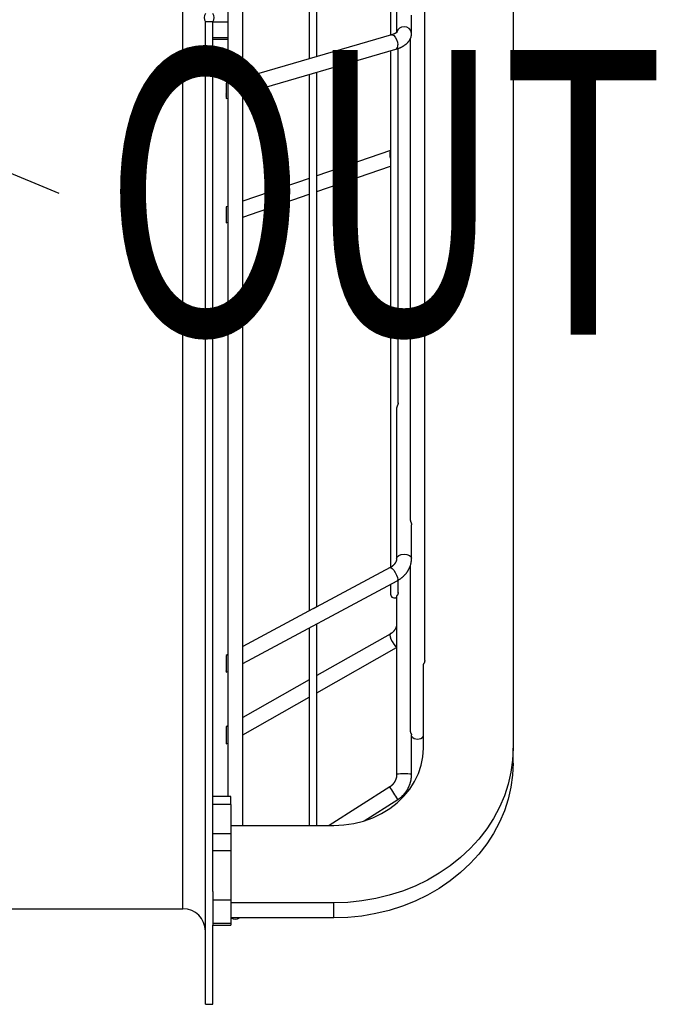
# Model space of a CAD drawing. Extents: x 97 to 8272, y 109 to 5818.
# Drawn here: x 6194 to 6336, y 1937 to 2156 of the extents above; entities that cross this region are included whole.
import ezdxf
from ezdxf.enums import TextEntityAlignment as Align

# ---------------------------------------------------------------- set-up
doc = ezdxf.new("R2010")
doc.units = 0
doc.header["$LTSCALE"] = 20
doc.header["$MEASUREMENT"] = 0
doc.linetypes.add('SLD-SOLID', pattern=[0])
doc.layers.get('0').update_dxf_attribs({"linetype": 'CONTINUOUS'})
doc.layers.add('GEOMETRY', color=7, linetype='SLD-SOLID')

# ---------------------------------------------------------------- blocks, each defined once
blk = doc.blocks.new('SW_NOTE_3')
at = {"layer": 'GEOMETRY', "color": 0}
blk.add_line((184, -76.46), (0, 0), dxfattribs=at)
at = {"layer": 'GEOMETRY', "color": 0, "width": 0.7}
blk.add_text('OUT', height=63.5, dxfattribs=at).set_placement((194.07, -127.81), align=Align.BOTTOM_LEFT)
blk = doc.blocks.new('BLOCK8')
at = {"color": 7, "linetype": 'SLD-SOLID'}
for p, q in [((1055.45, 705), (1055.45, 1133.2)), ((1052.11, 1129.79), (1052.11, 711.48)), ((1096.11, 741.83), (1096.11, 1110.98)), ((1070.28, 1035.5), (1070.28, 876.06)), ((1071.94, 876.54), (1071.94, 1035.45)), ((1088.45, 1034.95), (1088.45, 881.36)), ((1115.78, 933.03), (1115.78, 722.28)), ((1089.78, 900.01), (1089.78, 882.02)), ((1093.11, 881.75), (1093.11, 885.82)), ((1047.11, 665.09), (1047.11, 884.34)), ((1048.78, 884.34), (1047.11, 884.34)), ((1048.78, 690.29), (1048.78, 884.34)), ((1088.67, 881.42), (1055.45, 871.73)), ((1048.78, 880.47), (1052.11, 880.47)), ((1092.78, 880.45), (1092.78, 773.47)), ((1055.45, 868.26), (1089.6, 878.22)), ((1088.45, 877.89), (1088.45, 762.39)), ((1090.11, 799.26), (1090.11, 878.36)), ((1070.28, 872.58), (1070.28, 752.87)), ((1071.94, 753.76), (1071.94, 873.07)), ((1052.11, 870.76), (1051.78, 870.66)), ((1051.78, 870.66), (1051.78, 868.3)), ((1051.78, 868.3), (1051.78, 867.76)), ((1051.78, 867.76), (1051.78, 867.19)), ((1051.78, 867.19), (1052.11, 867.29)), ((1088.45, 855.65), (1071.94, 849.97)), ((1071.94, 846.44), (1088.45, 852.13)), ((1070.28, 849.39), (1055.45, 844.28)), ((1055.45, 840.76), (1070.28, 845.87)), ((1052.11, 843.13), (1051.78, 843.02)), ((1051.78, 843.02), (1051.78, 839.49)), ((1051.78, 839.49), (1052.11, 839.61)), ((1089.78, 798.17), (1089.78, 764.63)), ((1093.11, 764.63), (1093.11, 772.09)), ((1088.35, 762.55), (1071.86, 753.72)), ((1092.78, 762.79), (1092.78, 726.31)), ((1055.45, 741.14), (1089.92, 759.61)), ((1088.45, 758.83), (1088.45, 756.59)), ((1090.11, 756.94), (1090.11, 759.62)), ((1089.78, 756.23), (1089.78, 716.4)), ((1071.12, 753.32), (1055.45, 744.92)), ((1071.94, 705), (1071.94, 749.98)), ((1070.28, 749.09), (1070.28, 705)), ((1088.31, 747.7), (1071.94, 738.43)), ((1052.11, 743.14), (1051.78, 742.96)), ((1051.78, 742.96), (1051.78, 739.6)), ((1071.94, 734.6), (1089.78, 744.7)), ((1095.78, 722.28), (1095.78, 740.96)), ((1051.78, 739.6), (1051.78, 739.27)), ((1051.78, 739.18), (1052.11, 739.36)), ((1051.78, 739.27), (1051.78, 739.18)), ((1070.28, 737.49), (1055.45, 729.09)), ((1055.45, 725.26), (1070.28, 733.66)), ((1052.11, 727.2), (1051.78, 727.01)), ((1051.78, 727.01), (1051.78, 723.18)), ((1093.11, 716.4), (1093.11, 725.26)), ((1051.78, 723.18), (1052.11, 723.37)), ((1095.65, 720.34), (1095.78, 722.28)), ((1115.78, 722.28), (1115.66, 719.57)), ((1115.78, 718.92), (1115.78, 722.28)), ((1095.28, 718.43), (1095.65, 720.34)), ((1115.66, 719.57), (1115.29, 716.87)), ((1115.78, 718.92), (1115.66, 716.21)), ((1093.8, 714.78), (1094.66, 716.57)), ((1094.66, 716.57), (1095.28, 718.43)), ((1115.29, 716.87), (1114.68, 714.21)), ((1092.71, 713.09), (1093.8, 714.78)), ((1114.68, 714.21), (1113.82, 711.6)), ((1115.66, 716.21), (1115.29, 713.51)), ((1088.24, 713.6), (1074.73, 705)), ((1091.42, 711.51), (1092.71, 713.09)), ((1115.29, 713.51), (1114.68, 710.85)), ((1052.78, 711.48), (1048.78, 711.48)), ((1052.78, 709.68), (1048.78, 709.68)), ((1052.78, 709.68), (1052.78, 711.48)), ((1052.78, 709.68), (1052.78, 703.2)), ((1082.53, 706.02), (1090.03, 710.79)), ((1088.25, 708.77), (1089.92, 710.06)), ((1089.92, 710.06), (1091.42, 711.51)), ((1090.03, 710.79), (1090.03, 710.79)), ((1113.82, 711.6), (1112.74, 709.06)), ((1114.68, 710.85), (1113.82, 708.24)), ((1084.46, 706.71), (1086.42, 707.65)), ((1086.42, 707.65), (1088.25, 708.77)), ((1112.74, 709.06), (1111.42, 706.59)), ((1113.82, 708.24), (1112.74, 705.7)), ((1078.02, 705.11), (1080.23, 705.44)), ((1080.23, 705.44), (1082.39, 705.97)), ((1082.39, 705.97), (1084.46, 706.71)), ((1111.42, 706.59), (1109.89, 704.22)), ((1112.74, 705.7), (1111.42, 703.23)), ((1048.78, 703.2), (1052.78, 703.2)), ((1052.78, 705), (1075.78, 705)), ((1052.78, 703.2), (1052.78, 699.35)), ((1075.78, 705), (1078.02, 705.11)), ((1109.89, 704.22), (1108.14, 701.97)), ((1111.42, 703.23), (1109.89, 700.87)), ((1108.14, 701.97), (1106.2, 699.84)), ((1052.78, 699.35), (1048.78, 699.35)), ((1052.78, 699.35), (1052.78, 688.36)), ((1106.2, 699.84), (1104.06, 697.85)), ((1109.89, 700.87), (1108.14, 698.61)), ((1104.06, 697.85), (1101.76, 696)), ((1108.14, 698.61), (1106.2, 696.48)), ((1099.29, 694.32), (1096.68, 692.82)), ((1101.76, 696), (1099.29, 694.32)), ((1104.06, 694.49), (1101.76, 692.65)), ((1106.2, 696.48), (1104.06, 694.49)), ((1096.68, 692.82), (1093.94, 691.49)), ((1101.76, 692.65), (1099.29, 690.97)), ((1048.78, 690.29), (1048.78, 688.36)), ((1091.09, 690.36), (1088.14, 689.42)), ((1093.94, 691.49), (1091.09, 690.36)), ((1099.29, 690.97), (1096.68, 689.46)), ((1052.78, 688.36), (1048.78, 688.36)), ((1048.78, 688.36), (1048.78, 683.13)), ((1052.78, 688.36), (1052.78, 683.13)), ((1075.78, 687.73), (1052.78, 687.73)), ((1078.92, 687.83), (1075.78, 687.73)), ((1075.78, 684.37), (1075.78, 687.73)), ((1082.04, 688.15), (1078.92, 687.83)), ((1085.12, 688.68), (1082.04, 688.15)), ((1088.14, 689.42), (1085.12, 688.68)), ((1093.94, 688.13), (1091.09, 687)), ((1096.68, 689.46), (1093.94, 688.13)), ((915.45, 686.42), (1042.11, 686.42)), ((1088.14, 686.06), (1085.12, 685.32)), ((1091.09, 687), (1088.14, 686.06)), ((1075.78, 684.37), (1052.78, 684.37)), ((1078.92, 684.47), (1075.78, 684.37)), ((1082.04, 684.79), (1078.92, 684.47)), ((1085.12, 685.32), (1082.04, 684.79)), ((1052.78, 683.13), (1048.78, 683.13)), ((1048.78, 683.13), (1048.78, 682.75)), ((1048.78, 682.75), (1052.78, 682.75)), ((1048.78, 665.09), (1048.78, 682.75)), ((1052.78, 683.13), (1052.78, 682.75)), ((1047.11, 665.09), (1048.78, 665.09))]:
    blk.add_line(p, q, dxfattribs=at)
at = {"color": 8, "linetype": 'SLD-SOLID'}
for p, q in [((1042.11, 686.42), (1042.11, 892.51)), ((1052.11, 884.23), (1048.78, 884.23)), ((1088.67, 881.42), (1088.79, 881.44)), ((1088.79, 881.44), (1089.13, 881.3)), ((1089.13, 881.3), (1089.48, 880.94)), ((1048.78, 880.85), (1052.11, 880.85)), ((1089.48, 880.94), (1089.77, 880.41)), ((1089.77, 880.41), (1089.96, 879.79)), ((1089.96, 879.79), (1090.03, 879.18)), ((1089.78, 764.63), (1089.91, 764.98)), ((1089.91, 764.98), (1090.27, 765.27)), ((1090.27, 765.27), (1090.81, 765.46)), ((1090.81, 765.46), (1091.45, 765.53)), ((1091.45, 765.53), (1092.08, 765.46)), ((1092.08, 765.46), (1092.63, 765.27)), ((1092.63, 765.27), (1092.99, 764.98)), ((1092.99, 764.98), (1093.11, 764.63)), ((1088.35, 762.55), (1088.5, 762.56)), ((1088.5, 762.56), (1088.79, 762.37)), ((1088.79, 762.37), (1089.13, 761.99)), ((1089.13, 761.99), (1089.48, 761.46)), ((1089.48, 761.46), (1089.77, 760.89)), ((1089.77, 760.89), (1089.96, 760.34)), ((1089.96, 760.34), (1090.03, 759.9)), ((1089.96, 759.65), (1089.92, 759.61)), ((1090.03, 759.9), (1089.96, 759.65)), ((1088.31, 747.7), (1088.24, 747.5)), ((1088.24, 747.5), (1088.31, 747.11)), ((1088.31, 747.7), (1088.31, 747.7)), ((1088.31, 747.11), (1088.5, 746.59)), ((1088.5, 746.59), (1088.79, 746.02)), ((1088.79, 746.02), (1089.13, 745.49)), ((1089.13, 745.49), (1089.48, 745.07)), ((1089.48, 745.07), (1089.77, 744.83)), ((1089.77, 744.83), (1089.78, 744.82))]:
    blk.add_line(p, q, dxfattribs=at)
at = {"color": 7, "linetype": 'SLD-SOLID'}
for points in [[(1089.84, 882), (1089.84, 882), (1089.84, 882), (1089.84, 882.01), (1089.84, 882.01), (1089.84, 882.01), (1089.84, 882), (1089.83, 882), (1089.83, 882), (1089.83, 881.99), (1089.82, 881.99), (1089.81, 881.98), (1089.81, 881.97), (1089.8, 881.97), (1089.79, 881.96), (1089.78, 881.95), (1089.78, 881.94), (1089.77, 881.93), (1089.75, 881.93), (1089.74, 881.92), (1089.73, 881.91), (1089.72, 881.9), (1089.71, 881.89), (1089.69, 881.88), (1089.68, 881.87), (1089.67, 881.86), (1089.65, 881.85), (1089.64, 881.84), (1089.62, 881.83), (1089.6, 881.82), (1089.58, 881.81), (1089.57, 881.79), (1089.55, 881.78), (1089.53, 881.77), (1089.51, 881.76), (1089.49, 881.75), (1089.47, 881.74), (1089.44, 881.73), (1089.42, 881.72), (1089.4, 881.7), (1089.37, 881.69), (1089.35, 881.68), (1089.33, 881.67), (1089.3, 881.66), (1089.28, 881.64), (1089.25, 881.63), (1089.22, 881.62), (1089.2, 881.61), (1089.17, 881.6), (1089.14, 881.59), (1089.11, 881.57), (1089.09, 881.56), (1089.06, 881.55), (1089.03, 881.54), (1089, 881.53), (1088.97, 881.52), (1088.94, 881.51), (1088.9, 881.49), (1088.87, 881.48), (1088.84, 881.47), (1088.8, 881.46), (1088.77, 881.45), (1088.73, 881.44), (1088.7, 881.43), (1088.66, 881.43)], [(1089.6, 878.22), (1089.67, 878.25), (1089.74, 878.27), (1089.81, 878.29), (1089.88, 878.31), (1089.95, 878.34), (1090.02, 878.36), (1090.09, 878.38), (1090.16, 878.41), (1090.23, 878.43), (1090.29, 878.46), (1090.36, 878.48), (1090.43, 878.51), (1090.49, 878.54), (1090.56, 878.56), (1090.62, 878.59), (1090.69, 878.62), (1090.75, 878.65), (1090.81, 878.68), (1090.87, 878.71), (1090.93, 878.74), (1091, 878.78), (1091.06, 878.81), (1091.11, 878.84), (1091.17, 878.87), (1091.23, 878.91), (1091.29, 878.94), (1091.35, 878.98), (1091.4, 879.01), (1091.46, 879.05), (1091.51, 879.09), (1091.57, 879.12), (1091.62, 879.16), (1091.68, 879.2), (1091.73, 879.24), (1091.78, 879.28), (1091.83, 879.32), (1091.88, 879.36), (1091.93, 879.4), (1091.98, 879.44), (1092.03, 879.49), (1092.08, 879.53), (1092.12, 879.57), (1092.17, 879.62), (1092.21, 879.67), (1092.26, 879.71), (1092.3, 879.76), (1092.35, 879.81), (1092.39, 879.86), (1092.43, 879.91), (1092.47, 879.96), (1092.51, 880.01), (1092.55, 880.06), (1092.58, 880.11), (1092.62, 880.16), (1092.65, 880.22), (1092.69, 880.27), (1092.72, 880.33), (1092.75, 880.38), (1092.78, 880.44), (1092.81, 880.5), (1092.84, 880.56), (1092.87, 880.61), (1092.89, 880.67), (1092.92, 880.73), (1092.94, 880.79), (1092.96, 880.86), (1092.99, 880.92), (1093.01, 880.98), (1093.03, 881.04), (1093.04, 881.11), (1093.06, 881.17), (1093.07, 881.23), (1093.08, 881.3), (1093.09, 881.36), (1093.1, 881.43), (1093.1, 881.49), (1093.1, 881.56), (1093.1, 881.62), (1093.09, 881.69), (1093.09, 881.75)], [(1090.1, 799.34), (1090.11, 799.33), (1090.11, 799.32), (1090.11, 799.3), (1090.11, 799.29), (1090.11, 799.27), (1090.11, 799.26), (1090.11, 799.24), (1090.11, 799.22), (1090.11, 799.21), (1090.11, 799.19), (1090.11, 799.17), (1090.1, 799.16), (1090.1, 799.14), (1090.1, 799.12), (1090.09, 799.1), (1090.09, 799.09), (1090.09, 799.07), (1090.08, 799.05), (1090.08, 799.03), (1090.07, 799.02), (1090.07, 799), (1090.06, 798.98), (1090.05, 798.96), (1090.05, 798.94), (1090.04, 798.93), (1090.03, 798.91), (1090.03, 798.89), (1090.02, 798.87), (1090.01, 798.86), (1090.01, 798.84), (1090, 798.82), (1089.99, 798.81), (1089.99, 798.79), (1089.98, 798.77), (1089.97, 798.76), (1089.96, 798.74), (1089.96, 798.72), (1089.95, 798.71), (1089.94, 798.69), (1089.94, 798.68), (1089.93, 798.66), (1089.92, 798.65), (1089.92, 798.63), (1089.91, 798.62), (1089.9, 798.6), (1089.9, 798.59), (1089.89, 798.57), (1089.88, 798.56), (1089.88, 798.54), (1089.87, 798.53), (1089.87, 798.51), (1089.86, 798.5), (1089.85, 798.49), (1089.85, 798.47), (1089.84, 798.46), (1089.84, 798.45), (1089.83, 798.43), (1089.83, 798.42), (1089.83, 798.41), (1089.82, 798.39), (1089.82, 798.38), (1089.81, 798.37), (1089.81, 798.36), (1089.81, 798.34), (1089.8, 798.33), (1089.8, 798.32), (1089.8, 798.31), (1089.79, 798.3), (1089.79, 798.28), (1089.79, 798.27), (1089.79, 798.26), (1089.79, 798.25), (1089.79, 798.24), (1089.78, 798.23), (1089.78, 798.22), (1089.78, 798.21), (1089.78, 798.2), (1089.78, 798.19), (1089.78, 798.18), (1089.78, 798.17)], [(1092.79, 773.55), (1092.79, 773.53), (1092.78, 773.51), (1092.78, 773.49), (1092.78, 773.47), (1092.78, 773.45), (1092.78, 773.42), (1092.78, 773.4), (1092.78, 773.38), (1092.78, 773.35), (1092.79, 773.33), (1092.79, 773.3), (1092.79, 773.28), (1092.8, 773.25), (1092.8, 773.23), (1092.81, 773.2), (1092.81, 773.17), (1092.82, 773.15), (1092.82, 773.12), (1092.83, 773.1), (1092.84, 773.07), (1092.84, 773.04), (1092.85, 773.02), (1092.86, 772.99), (1092.87, 772.97), (1092.87, 772.94), (1092.88, 772.92), (1092.89, 772.89), (1092.9, 772.86), (1092.9, 772.84), (1092.91, 772.81), (1092.92, 772.79), (1092.93, 772.76), (1092.94, 772.74), (1092.95, 772.71), (1092.96, 772.69), (1092.97, 772.66), (1092.97, 772.64), (1092.98, 772.61), (1092.99, 772.59), (1093, 772.56), (1093.01, 772.54), (1093.02, 772.52), (1093.02, 772.49), (1093.03, 772.47), (1093.04, 772.45), (1093.05, 772.43), (1093.05, 772.4), (1093.06, 772.38), (1093.07, 772.36), (1093.07, 772.34), (1093.08, 772.32), (1093.08, 772.3), (1093.09, 772.28), (1093.09, 772.26), (1093.09, 772.24), (1093.1, 772.23), (1093.1, 772.21), (1093.1, 772.19), (1093.1, 772.17), (1093.11, 772.16), (1093.11, 772.14), (1093.11, 772.12), (1093.11, 772.11), (1093.11, 772.09)], [(1089.76, 764.63), (1089.76, 764.59), (1089.76, 764.56), (1089.76, 764.52), (1089.76, 764.49), (1089.76, 764.45), (1089.76, 764.42), (1089.76, 764.38), (1089.76, 764.35), (1089.76, 764.31), (1089.75, 764.28), (1089.74, 764.24), (1089.74, 764.21), (1089.73, 764.17), (1089.72, 764.14), (1089.71, 764.1), (1089.7, 764.07), (1089.69, 764.03), (1089.68, 764), (1089.66, 763.96), (1089.65, 763.93), (1089.63, 763.89), (1089.62, 763.86), (1089.6, 763.82), (1089.59, 763.79), (1089.57, 763.75), (1089.55, 763.72), (1089.53, 763.68), (1089.51, 763.65), (1089.49, 763.62), (1089.47, 763.58), (1089.45, 763.55), (1089.43, 763.51), (1089.41, 763.48), (1089.38, 763.45), (1089.36, 763.41), (1089.34, 763.38), (1089.31, 763.34), (1089.28, 763.31), (1089.26, 763.28), (1089.23, 763.25), (1089.2, 763.21), (1089.17, 763.18), (1089.14, 763.15), (1089.11, 763.12), (1089.08, 763.09), (1089.04, 763.06), (1089.01, 763.02), (1088.98, 762.99), (1088.94, 762.96), (1088.91, 762.93), (1088.87, 762.9), (1088.84, 762.87), (1088.8, 762.84), (1088.76, 762.81), (1088.73, 762.78), (1088.69, 762.75), (1088.65, 762.73), (1088.61, 762.7), (1088.57, 762.67), (1088.52, 762.65), (1088.48, 762.62), (1088.44, 762.6), (1088.39, 762.58), (1088.35, 762.56)], [(1089.92, 759.62), (1089.99, 759.67), (1090.07, 759.71), (1090.15, 759.75), (1090.23, 759.8), (1090.31, 759.84), (1090.38, 759.89), (1090.46, 759.94), (1090.53, 759.99), (1090.61, 760.04), (1090.68, 760.09), (1090.75, 760.14), (1090.82, 760.19), (1090.89, 760.25), (1090.96, 760.3), (1091.03, 760.36), (1091.1, 760.42), (1091.17, 760.48), (1091.23, 760.54), (1091.3, 760.6), (1091.36, 760.66), (1091.42, 760.72), (1091.48, 760.78), (1091.55, 760.84), (1091.61, 760.91), (1091.66, 760.97), (1091.72, 761.04), (1091.78, 761.1), (1091.84, 761.17), (1091.89, 761.24), (1091.95, 761.3), (1092, 761.37), (1092.05, 761.44), (1092.1, 761.51), (1092.15, 761.58), (1092.2, 761.66), (1092.25, 761.73), (1092.29, 761.8), (1092.34, 761.87), (1092.38, 761.95), (1092.42, 762.02), (1092.46, 762.1), (1092.51, 762.17), (1092.54, 762.25), (1092.58, 762.33), (1092.62, 762.41), (1092.65, 762.48), (1092.69, 762.56), (1092.72, 762.64), (1092.75, 762.72), (1092.78, 762.8), (1092.81, 762.88), (1092.84, 762.96), (1092.87, 763.04), (1092.89, 763.12), (1092.92, 763.21), (1092.94, 763.29), (1092.96, 763.37), (1092.98, 763.45), (1093, 763.54), (1093.02, 763.62), (1093.03, 763.7), (1093.05, 763.79), (1093.06, 763.87), (1093.07, 763.95), (1093.07, 764.04), (1093.08, 764.12), (1093.08, 764.21), (1093.09, 764.29), (1093.09, 764.38), (1093.09, 764.46), (1093.1, 764.55), (1093.1, 764.63)], [(1090.11, 757), (1090.11, 756.98), (1090.11, 756.96), (1090.11, 756.94), (1090.11, 756.92), (1090.11, 756.91), (1090.11, 756.89), (1090.11, 756.87), (1090.11, 756.85), (1090.11, 756.83), (1090.1, 756.82), (1090.1, 756.8), (1090.1, 756.78), (1090.09, 756.76), (1090.09, 756.75), (1090.09, 756.73), (1090.08, 756.71), (1090.08, 756.7), (1090.07, 756.68), (1090.07, 756.66), (1090.06, 756.65), (1090.05, 756.63), (1090.05, 756.62), (1090.04, 756.6), (1090.04, 756.59), (1090.03, 756.58), (1090.02, 756.56), (1090.02, 756.55), (1090.01, 756.54), (1090, 756.52), (1090, 756.51), (1089.99, 756.5), (1089.98, 756.49), (1089.98, 756.48), (1089.97, 756.46), (1089.96, 756.45), (1089.96, 756.44), (1089.95, 756.43), (1089.94, 756.42), (1089.93, 756.41), (1089.93, 756.41), (1089.92, 756.4), (1089.91, 756.39), (1089.91, 756.38), (1089.9, 756.37), (1089.9, 756.36), (1089.89, 756.36), (1089.88, 756.35), (1089.88, 756.34), (1089.87, 756.34), (1089.87, 756.33), (1089.86, 756.32), (1089.86, 756.32), (1089.85, 756.31), (1089.85, 756.31), (1089.84, 756.3), (1089.84, 756.3), (1089.83, 756.29), (1089.83, 756.29), (1089.82, 756.28), (1089.82, 756.28), (1089.81, 756.27), (1089.81, 756.27), (1089.81, 756.27), (1089.8, 756.26), (1089.8, 756.26), (1089.8, 756.26), (1089.8, 756.25), (1089.79, 756.25), (1089.79, 756.25), (1089.79, 756.25), (1089.79, 756.24), (1089.79, 756.24), (1089.79, 756.24), (1089.78, 756.24), (1089.78, 756.24), (1089.78, 756.23), (1089.78, 756.23), (1089.78, 756.23), (1089.78, 756.23), (1089.78, 756.23)], [(1071.86, 753.72), (1071.85, 753.71), (1071.85, 753.71), (1071.85, 753.71), (1071.84, 753.71), (1071.84, 753.71), (1071.83, 753.7), (1071.83, 753.7), (1071.82, 753.7), (1071.82, 753.69), (1071.81, 753.69), (1071.8, 753.68), (1071.8, 753.68), (1071.79, 753.68), (1071.78, 753.67), (1071.77, 753.67), (1071.77, 753.66), (1071.76, 753.65), (1071.75, 753.65), (1071.74, 753.64), (1071.73, 753.64), (1071.72, 753.63), (1071.71, 753.63), (1071.7, 753.62), (1071.69, 753.61), (1071.68, 753.61), (1071.67, 753.6), (1071.66, 753.59), (1071.65, 753.59), (1071.64, 753.58), (1071.63, 753.58), (1071.62, 753.57), (1071.61, 753.56), (1071.59, 753.56), (1071.58, 753.55), (1071.57, 753.54), (1071.56, 753.54), (1071.54, 753.53), (1071.53, 753.52), (1071.52, 753.52), (1071.51, 753.51), (1071.49, 753.5), (1071.48, 753.5), (1071.47, 753.49), (1071.46, 753.48), (1071.44, 753.48), (1071.43, 753.47), (1071.42, 753.47), (1071.4, 753.46), (1071.39, 753.45), (1071.38, 753.45), (1071.36, 753.44), (1071.35, 753.43), (1071.34, 753.43), (1071.33, 753.42), (1071.31, 753.42), (1071.3, 753.41), (1071.29, 753.4), (1071.27, 753.4), (1071.26, 753.39), (1071.25, 753.39), (1071.24, 753.38), (1071.22, 753.37), (1071.21, 753.37), (1071.2, 753.36), (1071.19, 753.36), (1071.18, 753.35), (1071.16, 753.35), (1071.15, 753.34), (1071.14, 753.34), (1071.13, 753.33), (1071.13, 753.32), (1071.12, 753.32)], [(1089.76, 750), (1089.76, 749.95), (1089.76, 749.91), (1089.76, 749.86), (1089.76, 749.82), (1089.76, 749.77), (1089.75, 749.72), (1089.75, 749.68), (1089.75, 749.63), (1089.74, 749.58), (1089.73, 749.54), (1089.73, 749.49), (1089.72, 749.45), (1089.7, 749.4), (1089.69, 749.35), (1089.68, 749.31), (1089.66, 749.26), (1089.65, 749.22), (1089.63, 749.17), (1089.61, 749.13), (1089.59, 749.08), (1089.57, 749.04), (1089.55, 748.99), (1089.53, 748.95), (1089.51, 748.91), (1089.48, 748.86), (1089.46, 748.82), (1089.43, 748.78), (1089.41, 748.73), (1089.38, 748.69), (1089.35, 748.65), (1089.32, 748.61), (1089.29, 748.56), (1089.26, 748.52), (1089.23, 748.48), (1089.2, 748.44), (1089.17, 748.4), (1089.13, 748.36), (1089.1, 748.32), (1089.06, 748.28), (1089.02, 748.24), (1088.99, 748.2), (1088.95, 748.16), (1088.91, 748.13), (1088.87, 748.09), (1088.83, 748.05), (1088.78, 748.02), (1088.74, 747.98), (1088.69, 747.95), (1088.65, 747.92), (1088.6, 747.89), (1088.55, 747.86), (1088.5, 747.83), (1088.45, 747.8), (1088.4, 747.77), (1088.35, 747.74), (1088.3, 747.71)], [(1095.78, 740.96), (1095.79, 740.98), (1095.81, 741), (1095.82, 741.02), (1095.84, 741.04), (1095.85, 741.06), (1095.86, 741.08), (1095.88, 741.11), (1095.89, 741.13), (1095.9, 741.15), (1095.92, 741.17), (1095.93, 741.19), (1095.94, 741.21), (1095.96, 741.24), (1095.97, 741.26), (1095.98, 741.28), (1095.99, 741.3), (1096, 741.33), (1096.02, 741.35), (1096.03, 741.37), (1096.04, 741.4), (1096.05, 741.42), (1096.06, 741.44), (1096.06, 741.47), (1096.07, 741.49), (1096.08, 741.52), (1096.09, 741.54), (1096.1, 741.56), (1096.1, 741.59), (1096.11, 741.61), (1096.11, 741.64), (1096.11, 741.66), (1096.12, 741.69), (1096.12, 741.71), (1096.12, 741.74), (1096.12, 741.76), (1096.12, 741.79), (1096.12, 741.81), (1096.11, 741.84), (1096.11, 741.86), (1096.1, 741.88)], [(1092.78, 726.32), (1092.78, 726.3), (1092.78, 726.27), (1092.78, 726.24), (1092.78, 726.22), (1092.78, 726.19), (1092.78, 726.17), (1092.78, 726.14), (1092.79, 726.12), (1092.79, 726.09), (1092.8, 726.07), (1092.8, 726.04), (1092.81, 726.02), (1092.81, 725.99), (1092.82, 725.97), (1092.82, 725.94), (1092.83, 725.92), (1092.83, 725.89), (1092.84, 725.87), (1092.85, 725.85), (1092.85, 725.82), (1092.86, 725.8), (1092.87, 725.78), (1092.87, 725.76), (1092.88, 725.74), (1092.89, 725.71), (1092.9, 725.69), (1092.9, 725.67), (1092.91, 725.65), (1092.92, 725.63), (1092.93, 725.61), (1092.94, 725.6), (1092.95, 725.58), (1092.95, 725.56), (1092.96, 725.54), (1092.97, 725.52), (1092.98, 725.51), (1092.99, 725.49), (1092.99, 725.48), (1093, 725.46), (1093.01, 725.45), (1093.02, 725.43), (1093.03, 725.42), (1093.03, 725.41), (1093.04, 725.39), (1093.05, 725.38), (1093.05, 725.37), (1093.06, 725.36), (1093.07, 725.35), (1093.07, 725.34), (1093.08, 725.33), (1093.08, 725.33), (1093.09, 725.32), (1093.09, 725.31), (1093.09, 725.31), (1093.1, 725.3), (1093.1, 725.3), (1093.1, 725.29), (1093.1, 725.29), (1093.11, 725.28), (1093.11, 725.28), (1093.11, 725.27), (1093.11, 725.27), (1093.11, 725.27), (1093.11, 725.26)], [(1089.77, 716.4), (1089.77, 716.35), (1089.77, 716.3), (1089.78, 716.25), (1089.78, 716.19), (1089.78, 716.14), (1089.78, 716.09), (1089.77, 716.04), (1089.77, 715.99), (1089.76, 715.94), (1089.75, 715.88), (1089.74, 715.83), (1089.73, 715.78), (1089.72, 715.73), (1089.71, 715.68), (1089.69, 715.63), (1089.68, 715.58), (1089.67, 715.53), (1089.65, 715.48), (1089.63, 715.43), (1089.62, 715.38), (1089.6, 715.33), (1089.58, 715.28), (1089.56, 715.23), (1089.54, 715.18), (1089.52, 715.13), (1089.5, 715.08), (1089.48, 715.04), (1089.46, 714.99), (1089.44, 714.94), (1089.42, 714.9), (1089.39, 714.85), (1089.37, 714.8), (1089.34, 714.76), (1089.32, 714.71), (1089.29, 714.67), (1089.26, 714.62), (1089.23, 714.58), (1089.21, 714.54), (1089.18, 714.5), (1089.15, 714.45), (1089.11, 714.41), (1089.08, 714.37), (1089.05, 714.33), (1089.02, 714.29), (1088.98, 714.25), (1088.95, 714.21), (1088.91, 714.17), (1088.88, 714.13), (1088.84, 714.09), (1088.81, 714.05), (1088.77, 714.02), (1088.73, 713.98), (1088.7, 713.94), (1088.66, 713.91), (1088.62, 713.87), (1088.58, 713.84), (1088.54, 713.8), (1088.5, 713.77), (1088.46, 713.74), (1088.42, 713.71), (1088.37, 713.68), (1088.33, 713.65), (1088.28, 713.63), (1088.24, 713.6)], [(1090.02, 710.8), (1090.1, 710.85), (1090.18, 710.9), (1090.26, 710.95), (1090.33, 711), (1090.41, 711.05), (1090.49, 711.1), (1090.56, 711.16), (1090.63, 711.22), (1090.71, 711.27), (1090.78, 711.33), (1090.85, 711.4), (1090.92, 711.46), (1090.98, 711.52), (1091.05, 711.59), (1091.12, 711.65), (1091.18, 711.72), (1091.25, 711.78), (1091.31, 711.85), (1091.37, 711.92), (1091.44, 711.99), (1091.5, 712.06), (1091.56, 712.13), (1091.62, 712.2), (1091.68, 712.27), (1091.73, 712.35), (1091.79, 712.42), (1091.84, 712.49), (1091.9, 712.57), (1091.95, 712.65), (1092, 712.72), (1092.05, 712.8), (1092.1, 712.88), (1092.15, 712.96), (1092.2, 713.04), (1092.25, 713.12), (1092.29, 713.2), (1092.34, 713.28), (1092.38, 713.36), (1092.42, 713.45), (1092.46, 713.53), (1092.5, 713.61), (1092.54, 713.7), (1092.58, 713.78), (1092.61, 713.87), (1092.65, 713.96), (1092.68, 714.04), (1092.71, 714.13), (1092.74, 714.22), (1092.77, 714.31), (1092.8, 714.39), (1092.83, 714.48), (1092.86, 714.57), (1092.88, 714.66), (1092.91, 714.75), (1092.93, 714.84), (1092.95, 714.93), (1092.97, 715.02), (1092.99, 715.11), (1093.01, 715.2), (1093.02, 715.3), (1093.04, 715.39), (1093.05, 715.48), (1093.06, 715.57), (1093.07, 715.66), (1093.07, 715.76), (1093.08, 715.85), (1093.08, 715.94), (1093.09, 716.03), (1093.09, 716.13), (1093.09, 716.22), (1093.09, 716.31), (1093.1, 716.41)]]:
    blk.add_lwpolyline(points, dxfattribs=at)
for centre, radius, start, end in [((1048.52, 885.27), 1.68, 146.694, 213.306), ((1047.37, 885.27), 1.68, 326.6863, 33.3137), ((1049.35, 868.03), 2.44, 353.6735, 6.3265), ((1089.28, 756.59), 0.833, 180, 306.8699), ((1050.89, 739.43), 0.901, 349.5184, 10.4816), ((1094.45, 725.92), 1.67, 216.8699, 323.1301), ((1042.11, 681.42), 5, 0, 90), ((1053.78, 685.76), 1.67, 236.5927, 303.4073)]:
    blk.add_arc(centre, radius, start, end, dxfattribs=at)
at = {"color": 8, "linetype": 'SLD-SOLID'}
for centre, radius, start, end in [((1091.37, 881.63), 1.61, 87.2739, 166.0911), ((1091.53, 881.66), 1.58, 3.6868, 93.1604), ((1089.17, 878.99), 0.877, 299.1734, 12.5319), ((1090.19, 854.71), 1.96, 152.6736, 207.3264), ((1091.03, 707.7), 8.8, 87.295, 98.1779), ((1091.86, 707.7), 8.8, 81.821, 92.7058), ((1066.67, 697.88), 26.69, 28.9212, 36.0792)]:
    blk.add_arc(centre, radius, start, end, dxfattribs=at)
at = {"layer": 'GEOMETRY', "color": 7}
blk.add_blockref('SW_NOTE_3', (979.61, 998.06), dxfattribs=at)

msp = doc.modelspace()

# ---------------------------------------------------------------- block references
at = {"layer": 'GEOMETRY'}
for p in [(5188.475, 1271.432), (5039.36, 1195.871)]:
    msp.add_blockref('BLOCK8', p, dxfattribs=at)

doc.saveas('drawing.dxf')
